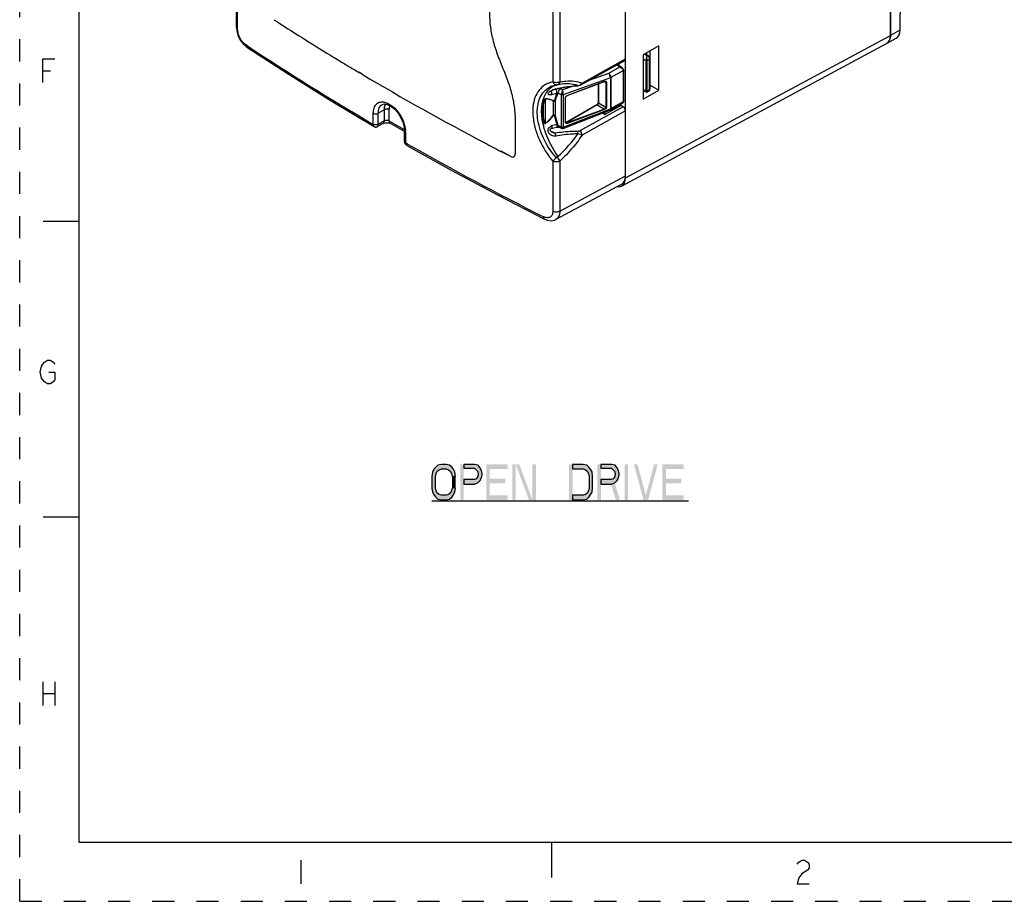
# Paper-space layout '10005496177_1_1' of a CAD drawing. Units: inches. Extents: x 0 to 34, y 0 to 22.
# Drawn here: x 0 to 8.3, y 0 to 7.5 of the extents above; entities that cross this region are included whole.
import ezdxf

# ---------------------------------------------------------------- set-up
doc = ezdxf.new("R2010")
doc.units = ezdxf.units.IN
doc.header["$LTSCALE"] = 1.87
doc.header["$MEASUREMENT"] = 0
doc.linetypes.add('HIDDEN', pattern=[0.2, 0.1, -0.1])
doc.layers.get('0').update_dxf_attribs({"linetype": 'CONTINUOUS'})
doc.layers.add('DEFAULT_2', color=8, linetype='HIDDEN')

psp = doc.layouts.new('10005496177_1_1')

# ---------------------------------------------------------------- hatches: boundary and pattern name
at = {"linetype": 'CONTINUOUS'}
for points in [[(3.6881, 3.5942), (3.6831, 3.6325), (3.6681, 3.658), (3.6581, 3.6708), (3.6381, 3.6899), (3.6081, 3.6963), (3.5681, 3.6963), (3.5381, 3.6899), (3.5181, 3.6708), (3.5081, 3.658), (3.4931, 3.6325), (3.4881, 3.5942), (3.4881, 3.4984), (3.4931, 3.4601), (3.5081, 3.4346), (3.5181, 3.4218), (3.5381, 3.4027), (3.5681, 3.3963), (3.6081, 3.3963), (3.6381, 3.4027), (3.6581, 3.4218), (3.6681, 3.4346), (3.6831, 3.4601), (3.6881, 3.4984), (3.6581, 3.4984), (3.6531, 3.4729), (3.6431, 3.4537), (3.6281, 3.441), (3.6081, 3.4346), (3.5681, 3.4346), (3.5481, 3.441), (3.5331, 3.4537), (3.5231, 3.4729), (3.5181, 3.4984), (3.5181, 3.5942), (3.5231, 3.6197), (3.5331, 3.6389), (3.5481, 3.6516), (3.5681, 3.658), (3.6081, 3.658), (3.6281, 3.6516), (3.6431, 3.6389), (3.6531, 3.6197), (3.6581, 3.5942)], [(3.7581, 3.6963), (3.7581, 3.6644), (3.8481, 3.6644), (3.8631, 3.6516), (3.8731, 3.6389), (3.8781, 3.6197), (3.8781, 3.6069), (3.8731, 3.5878), (3.8631, 3.575), (3.8481, 3.5686), (3.7581, 3.5686), (3.7581, 3.5303), (3.8481, 3.5303), (3.8781, 3.5431), (3.8931, 3.5559), (3.9081, 3.5814), (3.9131, 3.6069), (3.9131, 3.6197), (3.9081, 3.6452), (3.8931, 3.6708), (3.8781, 3.6899), (3.8481, 3.6963)], [(4.6781, 3.3963), (4.7681, 3.3963), (4.7981, 3.4027), (4.8181, 3.4218), (4.8281, 3.4346), (4.8431, 3.4601), (4.8481, 3.4984), (4.8481, 3.5942), (4.8431, 3.6325), (4.8281, 3.658), (4.8181, 3.6708), (4.7981, 3.6899), (4.7681, 3.6963), (4.6781, 3.6963), (4.6781, 3.658), (4.7681, 3.658), (4.7881, 3.6516), (4.8031, 3.6389), (4.8131, 3.6197), (4.8181, 3.5942), (4.8181, 3.4984), (4.8131, 3.4729), (4.8031, 3.4537), (4.7881, 3.441), (4.7681, 3.4346), (4.6781, 3.4346)], [(4.9181, 3.6963), (4.9181, 3.6644), (5.0081, 3.6644), (5.0231, 3.6516), (5.0331, 3.6389), (5.0381, 3.6197), (5.0381, 3.6069), (5.0331, 3.5878), (5.0231, 3.575), (5.0081, 3.5686), (4.9181, 3.5686), (4.9181, 3.5303), (5.0081, 3.5303), (5.0381, 3.5431), (5.0531, 3.5559), (5.0681, 3.5814), (5.0731, 3.6069), (5.0731, 3.6197), (5.0681, 3.6452), (5.0531, 3.6708), (5.0381, 3.6899), (5.0081, 3.6963)]]:
    psp.add_hatch(color=2, dxfattribs=at).paths.add_polyline_path(points)

# ---------------------------------------------------------------- linework, layer by layer
at = {"color": 7, "linetype": 'CONTINUOUS'}
for p, q in [((0.5, 21.5), (0.5, 0.5)), ((7.3702, 7.3276), (7.3702, 16.986)), ((5.1249, 6.1192), (5.1249, 11.7431)), ((5.1258, 7.1271), (5.1258, 11.7282)), ((4.511, 11.4069), (4.511, 6.9317)), ((4.5706, 11.4115), (4.5707, 6.9327)), ((1.8337, 7.3927), (1.8337, 7.8174)), ((1.8444, 7.376), (1.8444, 7.8007)), ((7.3677, 7.3252), (7.3677, 7.7308)), ((7.45, 7.3721), (7.4552, 7.7116)), ((1.8337, 7.3927), (1.8363, 7.3639)), ((7.3702, 7.3276), (7.45, 7.3721)), ((1.8927, 7.2507), (1.9213, 7.2262)), ((5.093, 6.0509), (7.3358, 7.2569)), ((5.1249, 6.1192), (7.3677, 7.3252)), ((7.3409, 7.2607), (7.4167, 7.3023)), ((1.9279, 7.2363), (1.9124, 7.2463)), ((1.9276, 7.2362), (1.9124, 7.2463)), ((1.9213, 7.2262), (1.9213, 7.2262)), ((5.4095, 7.2369), (5.2758, 7.1621)), ((5.2867, 7.1682), (5.3053, 7.1567)), ((5.3063, 7.1573), (5.3063, 7.1792)), ((5.3344, 6.8736), (5.3344, 7.1949)), ((5.4095, 6.8609), (5.4095, 7.2369)), ((4.753, 6.9087), (5.1196, 7.1136)), ((4.7591, 6.9222), (5.1258, 7.1271)), ((5.1036, 7.046), (5.064, 7.0825)), ((5.2758, 7.1621), (5.2758, 6.7866)), ((5.2758, 7.1259), (5.3004, 7.1108)), ((5.3004, 6.8562), (5.3004, 7.1108)), ((5.3063, 7.1573), (5.3053, 7.1567)), ((5.3301, 7.1246), (5.3086, 7.1122)), ((5.3086, 6.8563), (5.3086, 7.1108)), ((5.3298, 7.1276), (5.3301, 7.1246)), ((5.3301, 6.8674), (5.3301, 7.1246)), ((2.8965, 6.9967), (2.8692, 7.0129)), ((2.8982, 6.9977), (2.8705, 7.0137)), ((4.9836, 7.0045), (4.817, 6.9444)), ((5.0759, 7.0559), (4.9836, 7.0045)), ((5.1095, 7.0285), (5.0027, 6.9691)), ((5.0759, 7.0559), (5.0535, 7.0766)), ((5.1063, 7.0432), (5.1036, 7.046)), ((5.1105, 7.0357), (5.1063, 7.0432)), ((5.1095, 6.7683), (5.1095, 7.0274)), ((5.1113, 7.0312), (5.1105, 7.0357)), ((5.1113, 7.0312), (5.111, 7.0299)), ((5.1113, 7.0298), (5.111, 7.0287)), ((5.1113, 6.7708), (5.1113, 7.0298)), ((4.9982, 6.967), (4.5993, 6.8231)), ((4.6327, 6.8161), (4.9486, 6.9356)), ((4.6333, 6.8174), (4.9491, 6.9369)), ((4.8981, 6.9165), (4.8981, 6.7553)), ((4.9483, 6.9351), (4.9607, 6.9284)), ((4.9541, 6.9365), (4.9567, 6.9357)), ((4.9607, 6.9284), (4.9607, 6.7191)), ((4.9642, 6.9304), (4.9644, 6.9282)), ((4.9644, 6.9282), (4.9644, 6.7189)), ((5.0027, 6.9691), (4.9982, 6.967)), ((4.9982, 6.967), (4.9982, 6.7055)), ((5.0027, 6.9691), (5.0027, 6.7075)), ((4.5475, 6.9074), (4.5562, 6.909)), ((4.5817, 6.823), (4.556, 6.8373)), ((4.5938, 6.8639), (4.5764, 6.8736)), ((4.6829, 6.896), (4.5938, 6.8639)), ((4.7236, 6.8998), (4.7414, 6.9035)), ((4.7237, 6.901), (4.7236, 6.8998)), ((4.7414, 6.9035), (4.753, 6.9087)), ((4.894, 6.9149), (4.894, 6.7552)), ((5.3004, 6.8562), (5.2758, 6.8675)), ((5.2758, 6.7866), (5.4095, 6.8609)), ((5.3026, 6.8444), (5.2758, 6.8567)), ((5.308, 6.8447), (5.3225, 6.853)), ((5.3086, 6.855), (5.3301, 6.8674)), ((5.3088, 6.851), (5.3086, 6.855)), ((5.3318, 6.8628), (5.3344, 6.8736)), ((5.3344, 6.9043), (5.4095, 6.8609)), ((2.6367, 6.7706), (2.9983, 6.5543)), ((4.4473, 6.7868), (4.4473, 6.5824)), ((4.5183, 6.7696), (4.5171, 6.7683)), ((4.5171, 6.6532), (4.5171, 6.7683)), ((4.5346, 6.6361), (4.5346, 6.7841)), ((4.5817, 6.823), (4.5817, 6.5516)), ((4.5992, 6.8223), (4.5992, 6.551)), ((4.6182, 6.5903), (4.6182, 6.7972)), ((4.6195, 6.5917), (4.6195, 6.7986)), ((4.6318, 6.8156), (4.6327, 6.8161)), ((4.8981, 6.7553), (4.9607, 6.7191)), ((4.9966, 6.694), (5.0983, 6.7509)), ((5.0027, 6.7075), (5.1095, 6.7672)), ((5.1095, 6.7683), (5.1095, 6.7672)), ((5.1113, 6.7708), (5.111, 6.7697)), ((5.111, 6.7672), (5.1113, 6.7694)), ((5.1113, 6.7694), (5.111, 6.7684)), ((2.9923, 6.5727), (2.9923, 6.6665)), ((3.0859, 6.6962), (3.0342, 6.6664)), ((3.0342, 6.5728), (3.0342, 6.6664)), ((3.0676, 6.7406), (3.0677, 6.7406)), ((3.0859, 6.6016), (3.0859, 6.6962)), ((3.1277, 6.6006), (3.1277, 6.6962)), ((4.4298, 6.7339), (4.4298, 6.6365)), ((4.5976, 6.5385), (4.9929, 6.6922)), ((4.5993, 6.5502), (4.9982, 6.7055)), ((4.8856, 6.7408), (4.6262, 6.591)), ((4.8877, 6.7372), (4.6283, 6.5874)), ((4.9476, 6.7026), (4.6317, 6.5853)), ((4.9491, 6.6988), (4.6333, 6.5815)), ((5.1064, 6.722), (4.7401, 6.5183)), ((5.1258, 6.6868), (4.7591, 6.4828)), ((4.8877, 6.7372), (4.9476, 6.7026)), ((4.9326, 6.6688), (4.9504, 6.657)), ((4.9607, 6.6626), (4.943, 6.6729)), ((5.0897, 6.733), (4.9504, 6.657)), ((4.9941, 6.693), (4.9929, 6.6922)), ((4.9982, 6.7055), (5.0027, 6.7075)), ((5.0539, 6.7135), (5.0539, 6.7261)), ((5.1064, 6.722), (5.0897, 6.733)), ((5.1258, 6.136), (5.1258, 6.6868)), ((3.0859, 6.6016), (3.0342, 6.5728)), ((3.2549, 6.5271), (3.1277, 6.6006)), ((4.4482, 6.5808), (4.4474, 6.5823)), ((4.5183, 6.6525), (4.5171, 6.6531)), ((4.6182, 6.5903), (4.6193, 6.5911)), ((4.6193, 6.5911), (4.6195, 6.5917)), ((4.6196, 6.5907), (4.6195, 6.5917)), ((4.6224, 6.5858), (4.6224, 6.5858)), ((4.6273, 6.5884), (4.6283, 6.5874)), ((4.6283, 6.5874), (4.6317, 6.5853)), ((3.0762, 6.581), (3.0276, 6.554)), ((3.2553, 6.5119), (3.1369, 6.5803)), ((3.2553, 6.4281), (3.2553, 6.5218)), ((3.2641, 6.5096), (3.2641, 6.4158)), ((4.1936, 6.5804), (4.1936, 6.3233)), ((4.4913, 6.5194), (4.5296, 6.4972)), ((4.556, 6.5622), (4.5817, 6.5516)), ((4.5629, 6.5482), (4.5637, 6.5479)), ((4.5637, 6.5479), (4.5865, 6.5386)), ((3.2553, 6.4281), (3.2567, 6.4178)), ((3.2567, 6.4178), (3.2638, 6.4044)), ((3.283, 6.4054), (3.2641, 6.4158)), ((3.2827, 6.4052), (3.2641, 6.4158)), ((3.2638, 6.4044), (3.2765, 6.3937)), ((3.2765, 6.3937), (3.2765, 6.3937)), ((4.1151, 6.3217), (4.0724, 6.3439)), ((4.1552, 6.301), (4.0736, 6.3447)), ((4.1552, 6.301), (4.1151, 6.3217)), ((4.511, 6.2612), (4.511, 5.8364)), ((4.5562, 6.3025), (4.5398, 6.2915)), ((4.5707, 6.2622), (4.5707, 5.8374)), ((4.5707, 5.8374), (5.1258, 6.136)), ((5.094, 6.0677), (4.5369, 5.7681)), ((4.0484, 5.9727), (4.4415, 5.7711)), ((0.5, 5.75), (0.2, 5.75)), ((4.4415, 5.7711), (4.4415, 5.7711)), ((0.5, 3.25), (0.2, 3.25)), ((0.5, 0.5), (33.5, 0.5)), ((4.5, 0.5), (4.5, 0.2))]:
    psp.add_line(p, q, dxfattribs=at)
at = {"color": 2, "linetype": 'CONTINUOUS'}
for p, q in [((0.1969, 7.0269), (0.2594, 7.0269)), ((3.4881, 3.3875), (5.6581, 3.3875)), ((0.1969, 1.8569), (0.1969, 1.6569)), ((0.2969, 1.8569), (0.2969, 1.6569)), ((0.1969, 1.7569), (0.2969, 1.7569)), ((2.3793, 0.3481), (2.3793, 0.1481))]:
    psp.add_line(p, q, dxfattribs=at)
at = {"color": 7, "linetype": 'CONTINUOUS'}
for points in [[(1.8363, 7.3639), (1.8477, 7.3232), (1.8669, 7.2846), (1.8927, 7.2507)], [(1.9213, 7.2262), (2.2705, 6.9991), (2.6367, 6.7706)], [(4.9486, 6.9356), (4.9509, 6.9363), (4.9541, 6.9365)], [(4.4876, 6.8475), (4.4878, 6.8478), (4.4903, 6.8504), (4.4956, 6.8545), (4.5032, 6.8593), (4.5123, 6.8638), (4.5218, 6.8677)], [(4.5218, 6.8677), (4.5311, 6.8706), (4.5347, 6.8715)], [(4.5347, 6.8715), (4.5981, 6.8843), (4.6701, 6.8949), (4.7236, 6.8998)], [(5.3026, 6.8444), (5.3052, 6.8439), (5.308, 6.8447)], [(5.3224, 6.853), (5.3245, 6.8543), (5.3318, 6.8628)], [(4.5993, 6.8231), (4.5993, 6.8227), (4.5992, 6.8223)], [(4.6195, 6.7986), (4.6196, 6.7994), (4.6214, 6.8056)], [(4.6214, 6.8056), (4.6258, 6.8115), (4.6318, 6.8156)], [(5.0983, 6.7509), (5.1006, 6.7523), (5.1076, 6.759), (5.111, 6.7672)], [(3.0677, 6.7406), (3.0867, 6.7455), (3.114, 6.7404), (3.1436, 6.7248), (3.1736, 6.7), (3.2021, 6.6668), (3.2262, 6.6279), (3.2437, 6.5867), (3.2533, 6.5469), (3.2553, 6.5218)], [(3.0762, 6.581), (3.0828, 6.5838), (3.0945, 6.5864), (3.1087, 6.5871), (3.1223, 6.5854), (3.1326, 6.5823), (3.1369, 6.5803)], [(4.6224, 6.5858), (4.6205, 6.5877), (4.6196, 6.5907)], [(2.9983, 6.5543), (2.9991, 6.5539), (3.0017, 6.5526), (3.0045, 6.5516), (3.0075, 6.5508), (3.0106, 6.5504), (3.0137, 6.5502), (3.017, 6.5505), (3.0203, 6.5511), (3.0236, 6.5521), (3.0268, 6.5535), (3.0276, 6.554)], [(4.5024, 6.5079), (4.4998, 6.5096), (4.4968, 6.5121), (4.4942, 6.5149), (4.4921, 6.5178), (4.4905, 6.5207), (4.4895, 6.5237), (4.4892, 6.5268), (4.4896, 6.5297), (4.4908, 6.5324), (4.4925, 6.5344), (4.4945, 6.5358), (4.4968, 6.5369), (4.4979, 6.5372)], [(4.4979, 6.5372), (4.508, 6.54), (4.5311, 6.5461), (4.5424, 6.5489)], [(4.5424, 6.5489), (4.5443, 6.5493), (4.5501, 6.5499), (4.5564, 6.5497), (4.5618, 6.5486), (4.5629, 6.5482)], [(4.5865, 6.5386), (4.5911, 6.5375), (4.5976, 6.5385)], [(4.5993, 6.5502), (4.5993, 6.5506), (4.5992, 6.551)], [(3.2765, 6.3937), (3.6522, 6.1844), (4.0484, 5.9727)], [(4.4415, 5.7711), (4.4672, 5.7614), (4.4968, 5.7578), (4.5242, 5.7626), (4.5369, 5.7681)]]:
    psp.add_lwpolyline(points, dxfattribs=at)
at = {"color": 2, "linetype": 'CONTINUOUS'}
for points in [[(0.1969, 6.9269), (0.1969, 7.1269), (0.2969, 7.1269)], [(0.2469, 4.4769), (0.2969, 4.4769), (0.2969, 4.4102), (0.2844, 4.3935), (0.2594, 4.3769), (0.2344, 4.3769), (0.2094, 4.3935), (0.1969, 4.4102), (0.1844, 4.4269), (0.1719, 4.4769), (0.1844, 4.5269), (0.1969, 4.5435), (0.2094, 4.5602), (0.2344, 4.5769), (0.2594, 4.5769), (0.2844, 4.5602), (0.2969, 4.5435)], [(3.6881, 3.5942), (3.6831, 3.6325), (3.6681, 3.658), (3.6581, 3.6708), (3.6381, 3.6899), (3.6081, 3.6963), (3.5681, 3.6963), (3.5381, 3.6899), (3.5181, 3.6708), (3.5081, 3.658), (3.4931, 3.6325), (3.4881, 3.5942), (3.4881, 3.4984), (3.4931, 3.4601), (3.5081, 3.4346), (3.5181, 3.4218), (3.5381, 3.4027), (3.5681, 3.3963), (3.6081, 3.3963), (3.6381, 3.4027), (3.6581, 3.4218), (3.6681, 3.4346), (3.6831, 3.4601), (3.6881, 3.4984), (3.6581, 3.4984), (3.6531, 3.4729), (3.6431, 3.4537), (3.6281, 3.441), (3.6081, 3.4346), (3.5681, 3.4346), (3.5481, 3.441), (3.5331, 3.4537), (3.5231, 3.4729), (3.5181, 3.4984), (3.5181, 3.5942), (3.5231, 3.6197), (3.5331, 3.6389), (3.5481, 3.6516), (3.5681, 3.658), (3.6081, 3.658), (3.6281, 3.6516), (3.6431, 3.6389), (3.6531, 3.6197), (3.6581, 3.5942), (3.6881, 3.5942)], [(3.7581, 3.6963), (3.7581, 3.6644), (3.8481, 3.6644), (3.8631, 3.6516), (3.8731, 3.6389), (3.8781, 3.6197), (3.8781, 3.6069), (3.8731, 3.5878), (3.8631, 3.575), (3.8481, 3.5686), (3.7581, 3.5686), (3.7581, 3.5303), (3.8481, 3.5303), (3.8781, 3.5431), (3.8931, 3.5559), (3.9081, 3.5814), (3.9131, 3.6069), (3.9131, 3.6197), (3.9081, 3.6452), (3.8931, 3.6708), (3.8781, 3.6899), (3.8481, 3.6963), (3.7581, 3.6963)], [(4.6781, 3.3963), (4.7681, 3.3963), (4.7981, 3.4027), (4.8181, 3.4218), (4.8281, 3.4346), (4.8431, 3.4601), (4.8481, 3.4984), (4.8481, 3.5942), (4.8431, 3.6325), (4.8281, 3.658), (4.8181, 3.6708), (4.7981, 3.6899), (4.7681, 3.6963), (4.6781, 3.6963), (4.6781, 3.658), (4.7681, 3.658), (4.7881, 3.6516), (4.8031, 3.6389), (4.8131, 3.6197), (4.8181, 3.5942), (4.8181, 3.4984), (4.8131, 3.4729), (4.8031, 3.4537), (4.7881, 3.441), (4.7681, 3.4346), (4.6781, 3.4346), (4.6781, 3.3963)], [(4.9181, 3.6963), (4.9181, 3.6644), (5.0081, 3.6644), (5.0231, 3.6516), (5.0331, 3.6389), (5.0381, 3.6197), (5.0381, 3.6069), (5.0331, 3.5878), (5.0231, 3.575), (5.0081, 3.5686), (4.9181, 3.5686), (4.9181, 3.5303), (5.0081, 3.5303), (5.0381, 3.5431), (5.0531, 3.5559), (5.0681, 3.5814), (5.0731, 3.6069), (5.0731, 3.6197), (5.0681, 3.6452), (5.0531, 3.6708), (5.0381, 3.6899), (5.0081, 3.6963), (4.9181, 3.6963)], [(6.5793, 0.3148), (6.5918, 0.3314), (6.6168, 0.3481), (6.6418, 0.3481), (6.6668, 0.3314), (6.6793, 0.3148), (6.6793, 0.2814), (6.6668, 0.2648)], [(6.6668, 0.2648), (6.6168, 0.2314), (6.5918, 0.1981), (6.5793, 0.1481), (6.6793, 0.1481)]]:
    psp.add_lwpolyline(points, dxfattribs=at)
at = {"color": 7, "linetype": 'CONTINUOUS'}
for centre, radius, start, end in [((14.2615, 26.2002), 22.3144, 237.12962, 238.58105), ((7.234, 7.3276), 0.1362, 358.84119, 0.00302), ((14.5719, 26.3405), 22.9097, 236.50114, 239.63911), ((14.5076, 26.601), 22.7847, 238.57849, 238.75774), ((14.5855, 26.7295), 22.935, 238.75783, 239.01965), ((5.3299, 7.1104), 0.0295, 176.0722, 179.26815), ((5.3322, 7.1109), 0.0236, 176.80589, 180.01909), ((14.6777, 26.8832), 23.1142, 239.01965, 239.27772), ((5.0669, 7.0018), 0.0548, 70.73933, 80.51896), ((5.0912, 7.0274), 0.0184, 10.68222, 17.52044), ((5.0928, 7.0278), 0.0167, 2.47708, 10.70021), ((5.0887, 7.0274), 0.0208, 359.99831, 3.02757), ((15.3497, 28.0422), 24.4539, 239.3859, 242.17316), ((4.5484, 6.7311), 0.204, 105.29046, 106.98257), ((4.5504, 6.7237), 0.2117, 100.71722, 105.27123), ((4.7081, 6.966), 0.0673, 307.72831, 319.40334), ((4.5698, 6.7295), 0.1796, 112.98372, 122.53737), ((4.5904, 6.754), 0.1599, 132.95453, 137.0064), ((4.5851, 6.7598), 0.1521, 120.96677, 132.98193), ((4.5723, 6.7238), 0.1858, 111.75903, 113.01342), ((4.7939, 5.5504), 1.3065, 100.98714, 102.95747), ((4.5838, 6.7614), 0.15, 113.68234, 120.87864), ((4.5715, 6.7253), 0.1525, 111.98127, 114.77534), ((4.5644, 6.7513), 0.1255, 102.72042, 103.89598), ((5.3273, 6.8565), 0.0269, 180.6698, 184.10172), ((5.3298, 6.8563), 0.0212, 179.98651, 183.4394), ((5.3153, 6.8655), 0.0144, 299.98544, 314.18002), ((5.3153, 6.8654), 0.0143, 314.26269, 320.74354), ((4.6083, 6.8221), 0.0266, 174.85778, 178.08873), ((4.6431, 6.7938), 0.0256, 140.69196, 148.89166), ((5.0923, 6.7679), 0.0172, 347.64734, 357.71207), ((4.9821, 6.7198), 0.0296, 291.26466, 299.19781), ((3.0742, 6.5094), 0.1899, 0.04923, 3.82366), ((4.5131, 6.5162), 0.0451, 105.71157, 113.98362), ((4.9403, 4.9999), 1.6204, 104.12256, 105.73079), ((4.5673, 6.5566), 0.00939, 242.47779, 247.7249), ((4.6069, 6.5524), 0.0252, 181.80817, 185.22971), ((15.82, 28.9242), 25.4534, 242.16373, 242.51376), ((3.6748, 7.2489), 1.2933, 312.96437, 324.19327), ((16.0089, 28.8575), 25.8082, 240.45485, 243.34847)]:
    psp.add_arc(centre, radius, start, end, dxfattribs=at)
for centre, major_axis, ratio, start_param, end_param in [((7.3442, 7.4332), (-0.0728, 0.1307), 0.58734, -3.145112, -2.347455), ((7.2633, 7.3855), (-0.0738, 0.1279), 0.577177, -3.159041, -2.35634), ((5.105, 7.1392), (-0.0148, 0.0256), 0.577365, -3.14971, -2.356328), ((5.105, 6.6988), (-0.0148, 0.0256), 0.577341, -2.356349, -0.855356), ((5.0205, 6.1795), (-0.0738, 0.1279), 0.577177, 2.683453, 3.926846), ((5.0214, 6.1963), (-0.0738, 0.1279), 0.577177, -3.159041, -2.35634)]:
    psp.add_ellipse(centre, major_axis=major_axis, ratio=ratio, start_param=start_param, end_param=end_param, dxfattribs=at)
for points, knots in [([(3.9739, 7.5384), (3.9738, 7.5004), (3.9774, 7.4219), (3.9974, 7.3021), (4.0343, 7.1803), (4.0833, 7.0593), (4.1325, 6.9384), (4.1637, 6.8357), (4.1803, 6.7543), (4.1905, 6.6765), (4.1934, 6.6185), (4.1936, 6.5804)], [0, 0, 0, 0, 0.115288, 0.237595, 0.3668, 0.499971, 0.633131, 0.762277, 0.8244, 0.884543, 1, 1, 1, 1]), ([(1.8337, 7.3927), (1.8337, 7.3896), (1.8361, 7.3827), (1.8413, 7.3781), (1.8444, 7.376)], [0, 0, 0, 0, 0.45572, 1, 1, 1, 1]), ([(1.9124, 7.2463), (1.9026, 7.2528), (1.8843, 7.2703), (1.8631, 7.3024), (1.8486, 7.3385), (1.8444, 7.3639), (1.8444, 7.376)], [0, 0, 0, 0, 0.232622, 0.49501, 0.760254, 1, 1, 1, 1]), ([(7.3623, 7.2861), (7.3629, 7.2875), (7.3655, 7.2937), (7.3673, 7.3002), (7.3682, 7.3052)], [0, 0, 0, 0, 0.239758, 1, 1, 1, 1]), ([(7.3682, 7.3052), (7.3685, 7.3068), (7.3696, 7.3133), (7.3701, 7.3199), (7.3702, 7.3248)], [0, 0, 0, 0, 0.241318, 1, 1, 1, 1]), ([(1.9213, 7.2262), (1.9184, 7.2281), (1.9135, 7.2345), (1.9124, 7.2422), (1.9124, 7.2463)], [0, 0, 0, 0, 0.459714, 1, 1, 1, 1]), ([(5.3053, 7.1567), (5.3048, 7.1537), (5.3028, 7.139), (5.3013, 7.1242), (5.3005, 7.1124)], [0, 0, 0, 0, 0.203145, 1, 1, 1, 1]), ([(5.3086, 7.1122), (5.308, 7.1119), (5.3054, 7.1111), (5.3023, 7.1114), (5.3005, 7.1124)], [0, 0, 0, 0, 0.234559, 1, 1, 1, 1]), ([(5.3086, 7.1122), (5.309, 7.1203), (5.3083, 7.1352), (5.3067, 7.1501), (5.3053, 7.1567)], [0, 0, 0, 0, 0.544193, 1, 1, 1, 1]), ([(5.3344, 7.1303), (5.3344, 7.1367), (5.3269, 7.1502), (5.3136, 7.1561), (5.3063, 7.1573)], [0, 0, 0, 0, 0.464573, 1, 1, 1, 1]), ([(5.3063, 7.1573), (5.3153, 7.1533), (5.3255, 7.1431), (5.3294, 7.1306), (5.3298, 7.1276)], [0, 0, 0, 0, 0.760941, 1, 1, 1, 1]), ([(5.3344, 7.1303), (5.3344, 7.1298), (5.3339, 7.1273), (5.3318, 7.1255), (5.3301, 7.1246)], [0, 0, 0, 0, 0.218829, 1, 1, 1, 1]), ([(5.0027, 6.9691), (5.0027, 6.9759), (4.9982, 6.9895), (4.9893, 7.0006), (4.9836, 7.0045)], [0, 0, 0, 0, 0.496731, 1, 1, 1, 1]), ([(4.9982, 6.967), (4.9983, 6.974), (4.9951, 6.9875), (4.9884, 6.9998), (4.9836, 7.0045)], [0, 0, 0, 0, 0.508562, 1, 1, 1, 1]), ([(5.1036, 7.046), (5.1019, 7.0476), (5.0937, 7.0533), (5.0835, 7.0556), (5.0759, 7.0559)], [0, 0, 0, 0, 0.237836, 1, 1, 1, 1]), ([(5.085, 7.0536), (5.0869, 7.0529), (5.0943, 7.0498), (5.1011, 7.0449), (5.1048, 7.0402)], [0, 0, 0, 0, 0.258333, 1, 1, 1, 1]), ([(4.4888, 6.9262), (4.4849, 6.925), (4.4694, 6.9198), (4.4546, 6.9126), (4.4443, 6.9062)], [0, 0, 0, 0, 0.253234, 1, 1, 1, 1]), ([(4.5707, 6.9327), (4.5618, 6.9278), (4.541, 6.9236), (4.5202, 6.9271), (4.511, 6.9317)], [0, 0, 0, 0, 0.496464, 1, 1, 1, 1]), ([(4.511, 6.9317), (4.5145, 6.924), (4.5225, 6.9137), (4.5371, 6.9071), (4.5446, 6.9069), (4.5481, 6.9076)], [0, 0, 0, 0, 0.535841, 0.775091, 1, 1, 1, 1]), ([(4.5707, 6.9327), (4.5692, 6.9265), (4.5641, 6.9154), (4.5534, 6.9086), (4.5481, 6.9076)], [0, 0, 0, 0, 0.538459, 1, 1, 1, 1]), ([(4.7237, 6.901), (4.7109, 6.9051), (4.6561, 6.9183), (4.5984, 6.9162), (4.5562, 6.909)], [0, 0, 0, 0, 0.239133, 1, 1, 1, 1]), ([(4.5707, 6.9327), (4.5873, 6.9358), (4.6499, 6.9443), (4.7159, 6.9388), (4.7591, 6.9222)], [0, 0, 0, 0, 0.267772, 1, 1, 1, 1]), ([(4.7591, 6.9222), (4.7591, 6.9194), (4.7585, 6.9141), (4.755, 6.9098), (4.753, 6.9087)], [0, 0, 0, 0, 0.553135, 1, 1, 1, 1]), ([(4.9491, 6.9369), (4.9498, 6.9372), (4.9522, 6.9379), (4.9548, 6.9382), (4.9566, 6.9379)], [0, 0, 0, 0, 0.268628, 1, 1, 1, 1]), ([(4.9566, 6.9379), (4.9584, 6.9376), (4.9622, 6.9359), (4.9639, 6.9322), (4.9642, 6.9304)], [0, 0, 0, 0, 0.49591, 1, 1, 1, 1]), ([(4.9567, 6.9357), (4.9579, 6.935), (4.9601, 6.9329), (4.9607, 6.9299), (4.9607, 6.9284)], [0, 0, 0, 0, 0.480994, 1, 1, 1, 1]), ([(4.4443, 6.9062), (4.4253, 6.8946), (4.3904, 6.8629), (4.3559, 6.798), (4.3395, 6.7193), (4.3409, 6.6308), (4.3598, 6.5362), (4.4076, 6.4065), (4.465, 6.3156), (4.511, 6.2612)], [0, 0, 0, 0, 0.092895, 0.191916, 0.301918, 0.424616, 0.559082, 0.702566, 1, 1, 1, 1]), ([(4.5398, 6.2915), (4.4967, 6.3402), (4.4268, 6.4467), (4.3806, 6.595), (4.3779, 6.7074), (4.3925, 6.7798), (4.4238, 6.84), (4.4558, 6.8697), (4.4732, 6.8809)], [0, 0, 0, 0, 0.296446, 0.572635, 0.695321, 0.805759, 0.905722, 1, 1, 1, 1]), ([(4.5562, 6.3025), (4.5212, 6.3499), (4.4771, 6.4265), (4.4379, 6.5352), (4.4071, 6.6695), (4.4162, 6.8016), (4.4734, 6.863)], [0, 0, 0, 0, 0.296279, 0.440664, 0.577585, 1, 1, 1, 1]), ([(4.5009, 6.8236), (4.4968, 6.8226), (4.489, 6.8215), (4.4788, 6.8219), (4.471, 6.8266), (4.4711, 6.8353), (4.4765, 6.8429), (4.4846, 6.8505), (4.4953, 6.8576), (4.5033, 6.8618), (4.5076, 6.8637)], [0, 0, 0, 0, 0.151795, 0.273875, 0.360457, 0.440644, 0.547518, 0.681502, 0.834653, 1, 1, 1, 1]), ([(4.5009, 6.8236), (4.5023, 6.8283), (4.5021, 6.8396), (4.4999, 6.8503), (4.498, 6.8561)], [0, 0, 0, 0, 0.444126, 1, 1, 1, 1]), ([(4.5034, 6.8964), (4.5063, 6.8975), (4.5181, 6.9019), (4.5304, 6.9051), (4.5398, 6.9069)], [0, 0, 0, 0, 0.246496, 1, 1, 1, 1]), ([(4.5236, 6.8988), (4.5314, 6.9022), (4.5423, 6.9059), (4.5534, 6.9084), (4.5562, 6.909)], [0, 0, 0, 0, 0.746843, 1, 1, 1, 1]), ([(4.5449, 6.8329), (4.543, 6.8293), (4.5357, 6.8142), (4.5303, 6.7983), (4.5272, 6.786)], [0, 0, 0, 0, 0.242554, 1, 1, 1, 1]), ([(4.556, 6.8373), (4.5536, 6.8334), (4.5446, 6.8164), (4.5382, 6.7982), (4.5346, 6.7841)], [0, 0, 0, 0, 0.241543, 1, 1, 1, 1]), ([(4.5368, 6.8738), (4.5367, 6.8735), (4.5362, 6.8725), (4.5354, 6.8716), (4.5347, 6.8715)], [0, 0, 0, 0, 0.312075, 1, 1, 1, 1]), ([(4.5368, 6.8738), (4.5519, 6.8772), (4.6136, 6.8899), (4.6763, 6.898), (4.7237, 6.901)], [0, 0, 0, 0, 0.24645, 1, 1, 1, 1]), ([(4.5449, 6.8329), (4.5456, 6.8355), (4.5461, 6.8418), (4.5453, 6.8553), (4.5428, 6.8661), (4.54, 6.8729)], [0, 0, 0, 0, 0.201047, 0.457582, 1, 1, 1, 1]), ([(4.556, 6.8373), (4.5552, 6.8371), (4.5514, 6.8358), (4.5477, 6.8343), (4.5449, 6.8329)], [0, 0, 0, 0, 0.209774, 1, 1, 1, 1]), ([(4.556, 6.8373), (4.5564, 6.8444), (4.5616, 6.8581), (4.5706, 6.8696), (4.5764, 6.8736)], [0, 0, 0, 0, 0.501141, 1, 1, 1, 1]), ([(4.5938, 6.8639), (4.5905, 6.8583), (4.5856, 6.8452), (4.5825, 6.8317), (4.5818, 6.8245)], [0, 0, 0, 0, 0.471227, 1, 1, 1, 1]), ([(4.5993, 6.8231), (4.5996, 6.8304), (4.5985, 6.8442), (4.5959, 6.8578), (4.5938, 6.8639)], [0, 0, 0, 0, 0.530681, 1, 1, 1, 1]), ([(5.3005, 6.8546), (5.3006, 6.8521), (5.3009, 6.8489), (5.3018, 6.8456), (5.3023, 6.8446), (5.3026, 6.8444)], [0, 0, 0, 0, 0.70941, 0.902157, 1, 1, 1, 1]), ([(5.308, 6.8447), (5.3086, 6.845), (5.3086, 6.8476), (5.3088, 6.8495), (5.3088, 6.851)], [0, 0, 0, 0, 0.284554, 1, 1, 1, 1]), ([(5.3301, 6.8674), (5.3301, 6.8663), (5.3298, 6.8624), (5.3282, 6.8586), (5.3264, 6.8563)], [0, 0, 0, 0, 0.269544, 1, 1, 1, 1]), ([(5.3301, 6.8674), (5.3305, 6.8676), (5.332, 6.8687), (5.3333, 6.8701), (5.3339, 6.8713)], [0, 0, 0, 0, 0.276953, 1, 1, 1, 1]), ([(2.9923, 6.6665), (2.9923, 6.681), (2.9954, 6.7079), (3.0131, 6.7427), (3.0438, 6.7629), (3.0677, 6.7638), (3.0795, 6.7621)], [0, 0, 0, 0, 0.292176, 0.538097, 0.761212, 1, 1, 1, 1]), ([(3.0795, 6.7621), (3.1017, 6.759), (3.1484, 6.7361), (3.2046, 6.679), (3.2471, 6.6053), (3.2618, 6.5493), (3.2636, 6.5221)], [0, 0, 0, 0, 0.210115, 0.468018, 0.74402, 1, 1, 1, 1]), ([(4.4482, 6.7886), (4.4452, 6.7885), (4.4397, 6.7848), (4.4333, 6.776), (4.4259, 6.7595), (4.423, 6.7448), (4.4216, 6.7351)], [0, 0, 0, 0, 0.144979, 0.282395, 0.529389, 1, 1, 1, 1]), ([(4.4473, 6.7868), (4.4447, 6.7873), (4.4406, 6.7817), (4.4369, 6.7733), (4.4336, 6.7615), (4.4313, 6.7478), (4.4302, 6.7385), (4.4298, 6.7339)], [0, 0, 0, 0, 0.138398, 0.269421, 0.516312, 0.758125, 1, 1, 1, 1]), ([(4.5171, 6.7683), (4.5124, 6.7717), (4.491, 6.7836), (4.4658, 6.7869), (4.4473, 6.7868)], [0, 0, 0, 0, 0.238512, 1, 1, 1, 1]), ([(4.5183, 6.7696), (4.5136, 6.7731), (4.4921, 6.7852), (4.4668, 6.7886), (4.4482, 6.7886)], [0, 0, 0, 0, 0.238541, 1, 1, 1, 1]), ([(4.5346, 6.7841), (4.5337, 6.7826), (4.532, 6.7799), (4.5292, 6.7762), (4.5268, 6.7731), (4.5242, 6.7712), (4.5224, 6.7691), (4.5196, 6.7687), (4.5179, 6.7684), (4.5171, 6.7683)], [0, 0, 0, 0, 0.212213, 0.385622, 0.574495, 0.678091, 0.784567, 0.899249, 1, 1, 1, 1]), ([(4.5272, 6.786), (4.5264, 6.783), (4.5251, 6.7784), (4.5228, 6.7731), (4.5213, 6.7704), (4.5197, 6.7692), (4.5187, 6.7695), (4.5183, 6.7696)], [0, 0, 0, 0, 0.469672, 0.722107, 0.860984, 0.933937, 1, 1, 1, 1]), ([(4.5992, 6.8223), (4.595, 6.8208), (4.5886, 6.8205), (4.583, 6.8223), (4.5817, 6.823)], [0, 0, 0, 0, 0.761078, 1, 1, 1, 1]), ([(4.5993, 6.8231), (4.595, 6.8218), (4.5887, 6.8218), (4.5831, 6.8238), (4.5818, 6.8245)], [0, 0, 0, 0, 0.758844, 1, 1, 1, 1]), ([(4.6182, 6.7972), (4.6182, 6.798), (4.6185, 6.8014), (4.6198, 6.8047), (4.6212, 6.807)], [0, 0, 0, 0, 0.232394, 1, 1, 1, 1]), ([(4.894, 6.7552), (4.894, 6.7539), (4.8929, 6.7482), (4.8893, 6.7429), (4.8856, 6.7408)], [0, 0, 0, 0, 0.240399, 1, 1, 1, 1]), ([(4.8981, 6.7553), (4.8981, 6.7517), (4.8956, 6.7446), (4.8907, 6.739), (4.8877, 6.7372)], [0, 0, 0, 0, 0.49956, 1, 1, 1, 1]), ([(5.1091, 6.7642), (5.1082, 6.76), (5.1045, 6.7548), (5.0997, 6.7516), (5.0983, 6.7509)], [0, 0, 0, 0, 0.738106, 1, 1, 1, 1]), ([(2.9923, 6.6665), (2.9985, 6.6629), (3.0133, 6.66), (3.028, 6.6628), (3.0342, 6.6664)], [0, 0, 0, 0, 0.499499, 1, 1, 1, 1]), ([(3.0342, 6.6664), (3.0342, 6.6746), (3.0355, 6.6903), (3.0417, 6.7117), (3.0523, 6.7291), (3.0623, 6.7375), (3.0676, 6.7406)], [0, 0, 0, 0, 0.290473, 0.550035, 0.782882, 1, 1, 1, 1]), ([(3.0859, 6.6962), (3.0859, 6.7008), (3.0866, 6.7172), (3.0905, 6.7338), (3.0959, 6.7446)], [0, 0, 0, 0, 0.273006, 1, 1, 1, 1]), ([(3.1277, 6.6962), (3.1215, 6.6998), (3.1068, 6.7027), (3.0921, 6.6998), (3.0859, 6.6962)], [0, 0, 0, 0, 0.5, 1, 1, 1, 1]), ([(3.1277, 6.6962), (3.1277, 6.6994), (3.1281, 6.7109), (3.1304, 6.7225), (3.1335, 6.7304)], [0, 0, 0, 0, 0.268849, 1, 1, 1, 1]), ([(4.4216, 6.7351), (4.4205, 6.7273), (4.4171, 6.6945), (4.4185, 6.6612), (4.4216, 6.6362)], [0, 0, 0, 0, 0.238223, 1, 1, 1, 1]), ([(4.4298, 6.7339), (4.4287, 6.7262), (4.4254, 6.6939), (4.4268, 6.6611), (4.4298, 6.6365)], [0, 0, 0, 0, 0.23823, 1, 1, 1, 1]), ([(4.9607, 6.7191), (4.9607, 6.7174), (4.9591, 6.7101), (4.9528, 6.7044), (4.9476, 6.7026)], [0, 0, 0, 0, 0.235799, 1, 1, 1, 1]), ([(4.9644, 6.7189), (4.9644, 6.7168), (4.9625, 6.7082), (4.9554, 6.7011), (4.9491, 6.6988)], [0, 0, 0, 0, 0.236389, 1, 1, 1, 1]), ([(4.9982, 6.7055), (4.9983, 6.7041), (4.9981, 6.6997), (4.9966, 6.6947), (4.9941, 6.693)], [0, 0, 0, 0, 0.315538, 1, 1, 1, 1]), ([(5.0027, 6.7075), (5.0027, 6.7047), (5.002, 6.6994), (4.9985, 6.6951), (4.9966, 6.694)], [0, 0, 0, 0, 0.553699, 1, 1, 1, 1]), ([(3.0762, 6.581), (3.0793, 6.5827), (3.0847, 6.5893), (3.0859, 6.5973), (3.0859, 6.6016)], [0, 0, 0, 0, 0.450482, 1, 1, 1, 1]), ([(3.1277, 6.6006), (3.1215, 6.6042), (3.1069, 6.6072), (3.0922, 6.6049), (3.0859, 6.6016)], [0, 0, 0, 0, 0.502892, 1, 1, 1, 1]), ([(3.1369, 6.5803), (3.1339, 6.582), (3.1287, 6.5885), (3.1277, 6.5963), (3.1277, 6.6006)], [0, 0, 0, 0, 0.449237, 1, 1, 1, 1]), ([(4.4216, 6.6362), (4.4236, 6.6369), (4.4265, 6.6373), (4.4292, 6.6367), (4.4298, 6.6365)], [0, 0, 0, 0, 0.770884, 1, 1, 1, 1]), ([(4.4216, 6.6362), (4.4223, 6.6306), (4.4236, 6.6223), (4.4259, 6.6113), (4.4281, 6.6031), (4.4309, 6.5951), (4.434, 6.5887), (4.4371, 6.5841), (4.44, 6.5811), (4.4439, 6.579), (4.447, 6.5799), (4.4482, 6.5808)], [0, 0, 0, 0, 0.24918, 0.374615, 0.500286, 0.625816, 0.75055, 0.812353, 0.873504, 0.934382, 1, 1, 1, 1]), ([(4.4298, 6.6365), (4.4302, 6.6315), (4.4313, 6.6213), (4.4333, 6.6087), (4.4355, 6.5987), (4.4373, 6.5926), (4.4392, 6.5879), (4.441, 6.5846), (4.4429, 6.5821), (4.4455, 6.5812), (4.4468, 6.5819), (4.4473, 6.5824)], [0, 0, 0, 0, 0.249871, 0.500924, 0.626385, 0.751182, 0.813051, 0.87421, 0.934145, 0.965006, 1, 1, 1, 1]), ([(4.4473, 6.5824), (4.4539, 6.5873), (4.4798, 6.608), (4.5031, 6.6325), (4.5171, 6.6532)], [0, 0, 0, 0, 0.248076, 1, 1, 1, 1]), ([(4.4482, 6.5808), (4.4548, 6.5858), (4.4809, 6.6068), (4.5043, 6.6315), (4.5183, 6.6525)], [0, 0, 0, 0, 0.248127, 1, 1, 1, 1]), ([(4.5171, 6.6532), (4.518, 6.6539), (4.5202, 6.6551), (4.5238, 6.6539), (4.5262, 6.6514), (4.5292, 6.6479), (4.5319, 6.6426), (4.5338, 6.6383), (4.5346, 6.6361)], [0, 0, 0, 0, 0.127744, 0.251739, 0.371533, 0.49492, 0.744943, 1, 1, 1, 1]), ([(4.5183, 6.6525), (4.5186, 6.6529), (4.5193, 6.6538), (4.5209, 6.6533), (4.5217, 6.6522), (4.5235, 6.6491), (4.5254, 6.6435), (4.5266, 6.6381), (4.5272, 6.6354)], [0, 0, 0, 0, 0.070797, 0.133001, 0.193043, 0.252773, 0.621362, 1, 1, 1, 1]), ([(4.5272, 6.6354), (4.5278, 6.6356), (4.5302, 6.6363), (4.5328, 6.6365), (4.5346, 6.6361)], [0, 0, 0, 0, 0.264881, 1, 1, 1, 1]), ([(4.5272, 6.6354), (4.5283, 6.6301), (4.5331, 6.6085), (4.5394, 6.5872), (4.5449, 6.5714)], [0, 0, 0, 0, 0.244771, 1, 1, 1, 1]), ([(4.5346, 6.6361), (4.5358, 6.6299), (4.5415, 6.6049), (4.5492, 6.5803), (4.556, 6.5622)], [0, 0, 0, 0, 0.244028, 1, 1, 1, 1]), ([(4.6333, 6.5815), (4.6304, 6.5804), (4.624, 6.5794), (4.6194, 6.5844), (4.6186, 6.5869)], [0, 0, 0, 0, 0.536688, 1, 1, 1, 1]), ([(4.6262, 6.591), (4.6251, 6.5904), (4.6228, 6.5894), (4.6203, 6.5903), (4.6195, 6.5911)], [0, 0, 0, 0, 0.552588, 1, 1, 1, 1]), ([(4.6283, 6.5874), (4.6277, 6.5871), (4.6257, 6.5861), (4.6233, 6.5858), (4.6218, 6.5863)], [0, 0, 0, 0, 0.288983, 1, 1, 1, 1]), ([(4.6317, 6.5853), (4.6309, 6.585), (4.6278, 6.5842), (4.6243, 6.5846), (4.6224, 6.5858)], [0, 0, 0, 0, 0.279031, 1, 1, 1, 1]), ([(3.0342, 6.5728), (3.028, 6.5692), (3.0133, 6.5663), (2.9985, 6.5691), (2.9923, 6.5727)], [0, 0, 0, 0, 0.501072, 1, 1, 1, 1]), ([(2.9983, 6.5543), (2.9961, 6.5556), (2.9927, 6.5621), (2.9923, 6.5687), (2.9923, 6.5727)], [0, 0, 0, 0, 0.392716, 1, 1, 1, 1]), ([(3.0342, 6.5728), (3.0342, 6.5687), (3.0337, 6.5619), (3.03, 6.5553), (3.0276, 6.554)], [0, 0, 0, 0, 0.606224, 1, 1, 1, 1]), ([(3.2641, 6.5096), (3.2616, 6.511), (3.2573, 6.5142), (3.2553, 6.5194), (3.2553, 6.5218)], [0, 0, 0, 0, 0.551397, 1, 1, 1, 1]), ([(4.5368, 6.4736), (4.5259, 6.4716), (4.5082, 6.4743), (4.4891, 6.4859), (4.4775, 6.4985), (4.4706, 6.5145), (4.4711, 6.5325), (4.4798, 6.5482), (4.4896, 6.5551), (4.4948, 6.5574)], [0, 0, 0, 0, 0.244403, 0.36749, 0.491119, 0.616432, 0.744389, 0.873438, 1, 1, 1, 1]), ([(4.5009, 6.5596), (4.5018, 6.5546), (4.5029, 6.5477), (4.5005, 6.5379), (4.4979, 6.5372)], [0, 0, 0, 0, 0.658905, 1, 1, 1, 1]), ([(4.7231, 6.5138), (4.7067, 6.514), (4.6419, 6.5129), (4.5772, 6.5056), (4.5296, 6.4972)], [0, 0, 0, 0, 0.253738, 1, 1, 1, 1]), ([(4.5449, 6.5714), (4.5457, 6.5662), (4.5463, 6.5592), (4.5452, 6.5515), (4.5433, 6.5491), (4.5424, 6.5489)], [0, 0, 0, 0, 0.662856, 0.873153, 1, 1, 1, 1]), ([(4.5449, 6.5714), (4.5472, 6.5707), (4.5512, 6.5677), (4.5545, 6.5641), (4.556, 6.5622)], [0, 0, 0, 0, 0.493065, 1, 1, 1, 1]), ([(4.556, 6.5622), (4.5561, 6.5606), (4.5567, 6.5554), (4.5597, 6.55), (4.5629, 6.5483)], [0, 0, 0, 0, 0.298907, 1, 1, 1, 1]), ([(4.5817, 6.5516), (4.583, 6.551), (4.5886, 6.5491), (4.595, 6.5494), (4.5992, 6.551)], [0, 0, 0, 0, 0.238922, 1, 1, 1, 1]), ([(4.5818, 6.5501), (4.5831, 6.5495), (4.5888, 6.5478), (4.5951, 6.5484), (4.5993, 6.5502)], [0, 0, 0, 0, 0.237112, 1, 1, 1, 1]), ([(4.5818, 6.5501), (4.5821, 6.5474), (4.5826, 6.5433), (4.5851, 6.5392), (4.5865, 6.5386)], [0, 0, 0, 0, 0.626757, 1, 1, 1, 1]), ([(4.5976, 6.5385), (4.598, 6.5386), (4.5987, 6.5399), (4.5994, 6.5438), (4.5994, 6.5475), (4.5993, 6.5502)], [0, 0, 0, 0, 0.111355, 0.31212, 1, 1, 1, 1]), ([(4.7401, 6.5183), (4.7389, 6.5177), (4.7336, 6.5151), (4.7276, 6.5138), (4.7231, 6.5138)], [0, 0, 0, 0, 0.231865, 1, 1, 1, 1]), ([(4.7237, 6.4923), (4.7237, 6.4943), (4.7237, 6.5015), (4.7235, 6.5087), (4.7231, 6.5138)], [0, 0, 0, 0, 0.285938, 1, 1, 1, 1]), ([(4.7591, 6.4828), (4.7591, 6.4897), (4.7547, 6.5033), (4.7458, 6.5144), (4.7401, 6.5183)], [0, 0, 0, 0, 0.49673, 1, 1, 1, 1]), ([(3.2641, 6.4158), (3.2616, 6.4172), (3.2573, 6.4205), (3.2553, 6.4257), (3.2553, 6.4281)], [0, 0, 0, 0, 0.549365, 1, 1, 1, 1]), ([(3.2641, 6.4158), (3.2641, 6.4142), (3.2645, 6.4082), (3.2671, 6.4023), (3.27, 6.399)], [0, 0, 0, 0, 0.26472, 1, 1, 1, 1]), ([(4.5368, 6.4736), (4.5364, 6.4759), (4.5349, 6.484), (4.5324, 6.492), (4.5296, 6.4972)], [0, 0, 0, 0, 0.278215, 1, 1, 1, 1]), ([(4.7237, 6.4923), (4.7078, 6.4921), (4.6451, 6.49), (4.5828, 6.4822), (4.5368, 6.4736)], [0, 0, 0, 0, 0.253705, 1, 1, 1, 1]), ([(4.7591, 6.4828), (4.7454, 6.4622), (4.689, 6.3834), (4.6235, 6.3112), (4.5707, 6.2622)], [0, 0, 0, 0, 0.256002, 1, 1, 1, 1]), ([(4.7591, 6.4828), (4.7537, 6.4831), (4.7416, 6.4857), (4.73, 6.4897), (4.7237, 6.4923)], [0, 0, 0, 0, 0.444651, 1, 1, 1, 1]), ([(4.1552, 6.301), (4.1598, 6.2987), (4.1689, 6.2954), (4.1832, 6.2979), (4.1925, 6.3089), (4.1936, 6.3183), (4.1936, 6.3233)], [0, 0, 0, 0, 0.276206, 0.505739, 0.730967, 1, 1, 1, 1]), ([(4.5481, 6.295), (4.5409, 6.2895), (4.528, 6.2787), (4.5159, 6.267), (4.511, 6.2612)], [0, 0, 0, 0, 0.543542, 1, 1, 1, 1]), ([(4.5707, 6.2622), (4.5618, 6.2572), (4.541, 6.2531), (4.5202, 6.2566), (4.511, 6.2612)], [0, 0, 0, 0, 0.496464, 1, 1, 1, 1]), ([(4.5562, 6.3025), (4.5549, 6.3012), (4.5525, 6.2984), (4.5489, 6.297), (4.5475, 6.2957)], [0, 0, 0, 0, 0.498467, 1, 1, 1, 1]), ([(4.5707, 6.2622), (4.5688, 6.268), (4.5618, 6.2796), (4.5532, 6.2898), (4.5481, 6.295)], [0, 0, 0, 0, 0.45582, 1, 1, 1, 1]), ([(4.511, 5.8364), (4.511, 5.8265), (4.5082, 5.8075), (4.4892, 5.7854), (4.4603, 5.7804), (4.4417, 5.7867), (4.4324, 5.7914)], [0, 0, 0, 0, 0.265862, 0.491688, 0.723191, 1, 1, 1, 1]), ([(4.5707, 5.8374), (4.5618, 5.8325), (4.541, 5.8283), (4.5202, 5.8319), (4.511, 5.8364)], [0, 0, 0, 0, 0.496461, 1, 1, 1, 1]), ([(4.5707, 5.8374), (4.5706, 5.8229), (4.5671, 5.8014), (4.5521, 5.7787), (4.5421, 5.7709), (4.5369, 5.7681)], [0, 0, 0, 0, 0.541117, 0.77641, 1, 1, 1, 1]), ([(4.4415, 5.7711), (4.4385, 5.7727), (4.4332, 5.7792), (4.4324, 5.7871), (4.4324, 5.7914)], [0, 0, 0, 0, 0.437056, 1, 1, 1, 1])]:
    psp.add_open_spline(points, degree=3, knots=knots, dxfattribs=at)
for points in [[(5.3086, 7.1108), (5.3062, 7.1095), (5.3028, 7.1095), (5.3004, 7.1108)], [(5.1048, 7.0402), (5.1065, 7.038), (5.1079, 7.0356), (5.1087, 7.033)], [(5.111, 7.0299), (5.1106, 7.0293), (5.1101, 7.0288), (5.1095, 7.0285)], [(5.111, 7.0287), (5.1106, 7.0281), (5.1101, 7.0277), (5.1095, 7.0274)], [(4.9491, 6.9369), (4.9491, 6.9364), (4.949, 6.9358), (4.9486, 6.9356)], [(4.9644, 6.9282), (4.9632, 6.9278), (4.9618, 6.9278), (4.9607, 6.9284)], [(4.5144, 6.8667), (4.5209, 6.8693), (4.5275, 6.8715), (4.5343, 6.8732)], [(4.5764, 6.8736), (4.5732, 6.8754), (4.5698, 6.8768), (4.5663, 6.8779)], [(4.7237, 6.901), (4.728, 6.9018), (4.7324, 6.9032), (4.7364, 6.905)], [(4.7364, 6.905), (4.741, 6.9071), (4.7453, 6.9097), (4.7492, 6.9128)], [(5.3004, 6.8562), (5.3028, 6.8549), (5.3062, 6.8549), (5.3086, 6.8563)], [(5.3005, 6.8546), (5.3029, 6.8533), (5.3063, 6.8535), (5.3086, 6.855)], [(5.3339, 6.8713), (5.3342, 6.872), (5.3344, 6.8728), (5.3344, 6.8737)], [(4.4482, 6.7886), (4.4478, 6.788), (4.4475, 6.7874), (4.4474, 6.7868)], [(4.5272, 6.786), (4.5297, 6.7864), (4.5325, 6.7857), (4.5346, 6.7841)], [(4.6182, 6.7972), (4.6188, 6.7974), (4.6195, 6.798), (4.6195, 6.7986)], [(4.6233, 6.81), (4.625, 6.8121), (4.6272, 6.814), (4.6295, 6.8155)], [(4.6295, 6.8155), (4.6307, 6.8162), (4.632, 6.8169), (4.6333, 6.8174)], [(4.6333, 6.8174), (4.6333, 6.8169), (4.6332, 6.8162), (4.6327, 6.8161)], [(4.894, 6.7552), (4.8951, 6.7559), (4.8969, 6.7559), (4.8981, 6.7553)], [(5.111, 6.7697), (5.1106, 6.7691), (5.1101, 6.7687), (5.1095, 6.7683)], [(5.111, 6.7684), (5.1106, 6.7679), (5.1101, 6.7675), (5.1095, 6.7672)], [(4.4216, 6.7351), (4.4243, 6.7358), (4.4275, 6.7354), (4.4298, 6.7339)], [(4.8856, 6.7408), (4.8856, 6.7394), (4.8865, 6.7379), (4.8877, 6.7372)], [(4.9491, 6.6988), (4.9491, 6.7001), (4.9486, 6.7017), (4.9476, 6.7026)], [(4.9644, 6.7189), (4.9632, 6.7185), (4.9618, 6.7185), (4.9607, 6.7191)], [(4.6186, 6.5869), (4.6183, 6.588), (4.6182, 6.5892), (4.6182, 6.5903)], [(4.6262, 6.591), (4.6262, 6.5901), (4.6267, 6.5891), (4.6273, 6.5884)], [(4.6333, 6.5815), (4.6333, 6.5828), (4.6328, 6.5844), (4.6317, 6.5853)], [(4.5296, 6.4972), (4.5199, 6.4985), (4.5107, 6.5028), (4.5024, 6.5079)], [(3.27, 6.399), (3.2718, 6.3969), (3.2741, 6.3951), (3.2765, 6.3937)]]:
    psp.add_open_spline(points, degree=3, dxfattribs=at)
at = {"color": 2, "linetype": 'CONTINUOUS'}
for points in [[(3.7281, 3.6963), (3.7281, 3.3963), (3.7581, 3.6963), (3.7581, 3.3963)], [(3.9481, 3.6963), (3.9481, 3.3963), (3.9781, 3.6963), (3.9781, 3.3963)], [(3.9781, 3.6963), (3.9781, 3.658), (4.1281, 3.6963), (4.1281, 3.658)], [(4.1681, 3.6963), (4.1681, 3.3963), (4.1981, 3.6963), (4.1981, 3.3963)], [(4.1981, 3.6963), (4.3081, 3.3963), (4.2281, 3.6963), (4.3381, 3.3963)], [(4.3381, 3.6963), (4.3381, 3.3963), (4.3681, 3.6963), (4.3681, 3.3963)], [(4.6481, 3.6963), (4.6481, 3.3963), (4.6781, 3.6963), (4.6781, 3.3963)], [(4.8881, 3.6963), (4.8881, 3.3963), (4.9181, 3.6963), (4.9181, 3.3963)], [(5.1181, 3.6963), (5.1181, 3.3963), (5.1481, 3.6963), (5.1481, 3.3963)], [(5.1981, 3.6963), (5.2781, 3.3963), (5.2281, 3.6963), (5.3081, 3.3963)], [(5.3681, 3.6963), (5.2881, 3.3963), (5.3981, 3.6963), (5.3181, 3.3963)], [(5.4381, 3.6963), (5.4381, 3.3963), (5.4681, 3.6963), (5.4681, 3.3963)], [(5.4681, 3.6963), (5.4681, 3.658), (5.6181, 3.6963), (5.6181, 3.658)], [(3.6881, 3.5942), (3.6581, 3.5942), (3.6881, 3.4984), (3.6581, 3.4984)], [(3.9781, 3.575), (3.9781, 3.5367), (4.1081, 3.575), (4.1081, 3.5367)], [(4.9981, 3.5495), (5.0431, 3.3963), (5.0331, 3.5495), (5.0781, 3.3963)], [(5.4681, 3.575), (5.4681, 3.5367), (5.5981, 3.575), (5.5981, 3.5367)], [(3.9781, 3.4346), (3.9781, 3.3963), (4.1281, 3.4346), (4.1281, 3.3963)], [(5.4681, 3.4346), (5.4681, 3.3963), (5.6181, 3.4346), (5.6181, 3.3963)]]:
    psp.add_solid(points, dxfattribs=at)
at = {"layer": 'DEFAULT_2', "color": 8, "linetype": 'HIDDEN'}
for q in [(0, 22), (34, 0)]:
    psp.add_line((0, 0), q, dxfattribs=at)

doc.saveas('drawing.dxf')
